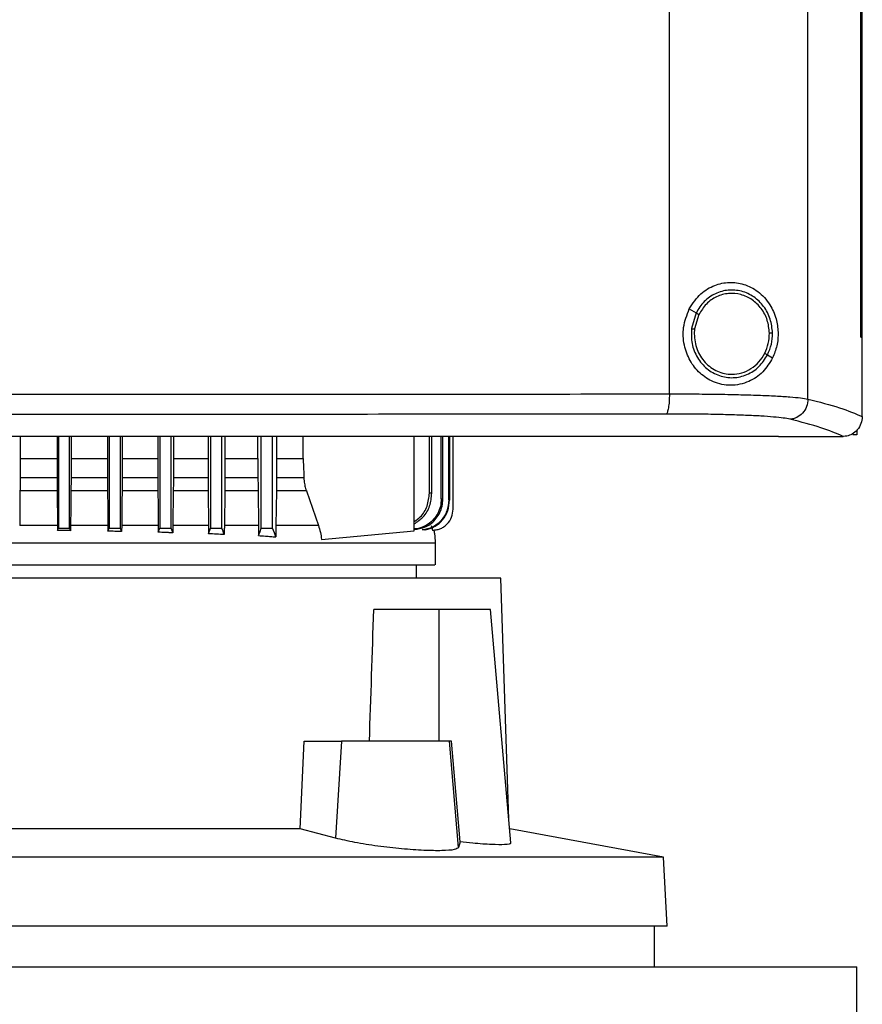
# Model space of a CAD drawing. Units: inches. Extents: x 0.4 to 10.6, y 0.4 to 8.1.
# Drawn here: x 8.2 to 8.3, y 3.8 to 4 of the extents above; entities that cross this region are included whole.
import ezdxf

# ---------------------------------------------------------------- set-up
doc = ezdxf.new("R2010")
doc.units = ezdxf.units.IN
doc.header["$MEASUREMENT"] = 0

msp = doc.modelspace()

# ---------------------------------------------------------------- linework, layer by layer
at = {"color": 7, "linetype": 'Continuous', "lineweight": 25}
for p, q in [((8.29914, 3.91239), (8.29914, 4.28818)), ((8.32816, 3.91131), (8.32816, 4.28926)), ((8.33922, 3.92427), (8.33922, 4.2763)), ((8.33924, 3.92427), (8.33924, 4.2763)), ((8.33956, 3.92427), (8.33956, 4.2763)), ((8.3033, 3.93021), (8.30473, 3.92937)), ((8.30473, 3.92937), (8.30375, 3.92608)), ((8.3053, 3.92903), (8.3044, 3.92599)), ((8.3044, 3.92599), (8.30434, 3.92497)), ((8.33922, 3.92427), (8.33924, 3.92427)), ((8.33924, 3.92427), (8.33956, 3.92427)), ((8.33954, 3.90776), (8.33954, 3.92427)), ((8.3197, 3.92057), (8.32077, 3.91995)), ((8.33954, 3.90764), (8.33954, 3.90776)), ((8.3384, 3.90478), (8.3384, 3.90385)), ((8.16311, 3.90348), (8.16311, 3.89887)), ((8.17086, 3.90348), (8.17086, 3.89887)), ((8.17113, 3.90348), (8.17113, 3.88428)), ((8.17349, 3.88428), (8.17349, 3.90348)), ((8.17378, 3.90348), (8.17378, 3.89887)), ((8.18143, 3.90348), (8.18143, 3.89887)), ((8.18176, 3.90348), (8.18176, 3.88428)), ((8.18412, 3.88428), (8.18412, 3.90348)), ((8.18449, 3.90348), (8.18449, 3.89887)), ((8.19197, 3.90348), (8.19197, 3.89887)), ((8.19239, 3.90348), (8.19239, 3.88428)), ((8.19475, 3.88428), (8.19475, 3.90348)), ((8.19523, 3.90348), (8.19523, 3.89887)), ((8.20248, 3.90348), (8.20248, 3.89887)), ((8.20302, 3.90348), (8.20302, 3.88428)), ((8.20538, 3.88428), (8.20538, 3.90348)), ((8.20601, 3.90348), (8.20601, 3.89887)), ((8.21295, 3.89887), (8.21295, 3.90348)), ((8.21365, 3.88428), (8.21365, 3.90348)), ((8.21601, 3.88428), (8.21601, 3.90348)), ((8.21684, 3.90348), (8.21684, 3.89887)), ((8.22243, 3.89887), (8.22243, 3.90348)), ((8.24569, 3.88373), (8.24569, 3.90348)), ((8.24887, 3.89162), (8.24887, 3.90348)), ((8.24937, 3.89157), (8.24937, 3.90348)), ((8.25135, 3.8904), (8.25135, 3.90348)), ((8.25167, 3.89036), (8.25167, 3.90348)), ((8.2529, 3.89018), (8.2529, 3.90348)), ((8.25309, 3.90348), (8.25309, 3.89016)), ((8.25381, 3.88828), (8.25381, 3.90348)), ((8.32203, 3.90353), (8.32203, 3.90357)), ((8.32203, 3.90353), (8.32203, 3.90348)), ((8.33562, 3.9035), (8.33555, 3.9035)), ((8.3384, 3.90385), (8.33758, 3.90385)), ((8.16311, 3.89887), (8.16311, 3.89486)), ((8.16311, 3.89887), (8.17086, 3.89887)), ((8.17086, 3.89887), (8.17087, 3.89486)), ((8.17378, 3.89887), (8.17378, 3.89486)), ((8.17378, 3.89887), (8.18143, 3.89887)), ((8.18143, 3.89887), (8.18143, 3.89486)), ((8.18449, 3.89887), (8.18449, 3.89486)), ((8.18449, 3.89887), (8.19197, 3.89887)), ((8.19197, 3.89887), (8.19197, 3.89486)), ((8.19523, 3.89887), (8.19522, 3.89486)), ((8.19523, 3.89887), (8.20248, 3.89887)), ((8.20248, 3.89887), (8.20248, 3.89486)), ((8.20601, 3.89887), (8.206, 3.89486)), ((8.20601, 3.89887), (8.21295, 3.89887)), ((8.21295, 3.89887), (8.21295, 3.89486)), ((8.21684, 3.89887), (8.21683, 3.89486)), ((8.21684, 3.89887), (8.22243, 3.89887)), ((8.16311, 3.89486), (8.17087, 3.89486)), ((8.17378, 3.89486), (8.18143, 3.89486)), ((8.18449, 3.89486), (8.19197, 3.89486)), ((8.19522, 3.89486), (8.20248, 3.89486)), ((8.206, 3.89486), (8.21295, 3.89486)), ((8.21683, 3.89486), (8.22257, 3.89486)), ((8.16309, 3.89207), (8.16303, 3.88481)), ((8.17088, 3.89207), (8.16309, 3.89207)), ((8.17088, 3.89207), (8.17094, 3.88481)), ((8.18145, 3.89207), (8.17377, 3.89207)), ((8.19199, 3.89207), (8.18447, 3.89207)), ((8.19521, 3.89207), (8.19514, 3.88481)), ((8.2025, 3.89207), (8.19521, 3.89207)), ((8.2025, 3.89207), (8.20257, 3.88481)), ((8.20599, 3.89207), (8.20591, 3.88481)), ((8.21297, 3.89207), (8.20599, 3.89207)), ((8.21297, 3.89207), (8.21305, 3.88481)), ((8.21681, 3.89207), (8.21672, 3.88481)), ((8.22309, 3.89207), (8.21681, 3.89207)), ((8.22309, 3.89207), (8.2256, 3.88481)), ((8.17094, 3.88481), (8.17095, 3.8838)), ((8.17369, 3.88374), (8.17349, 3.88428)), ((8.1737, 3.88481), (8.17369, 3.88374)), ((8.18151, 3.88481), (8.18152, 3.88365)), ((8.18152, 3.88365), (8.18176, 3.88428)), ((8.1844, 3.88481), (8.18439, 3.88356)), ((8.19206, 3.88481), (8.19207, 3.88342)), ((8.19207, 3.88342), (8.19239, 3.88428)), ((8.19514, 3.88481), (8.19512, 3.88329)), ((8.20257, 3.88481), (8.20258, 3.88311)), ((8.22627, 3.88191), (8.24569, 3.88373)), ((8.24737, 3.88391), (8.24735, 3.88391)), ((8.24793, 3.88391), (8.24795, 3.88391)), ((8.24926, 3.88481), (8.24948, 3.88387)), ((8.24948, 3.88387), (8.24967, 3.88387)), ((8.24967, 3.88387), (8.24969, 3.88387)), ((8.25015, 3.87658), (8.25015, 3.88123)), ((8.24613, 3.87378), (8.24613, 3.87658)), ((8.2638, 3.87378), (8.04491, 3.87378)), ((8.2655, 3.82324), (8.2638, 3.87378)), ((8.25081, 3.86722), (8.2372, 3.86722)), ((8.25081, 3.86722), (8.25081, 3.83966)), ((8.26166, 3.86722), (8.25081, 3.86722)), ((8.26593, 3.81839), (8.26166, 3.86722)), ((8.22178, 3.82128), (8.22262, 3.83966)), ((8.22262, 3.83966), (8.23043, 3.83966)), ((8.23043, 3.83966), (8.22917, 3.81934)), ((8.25304, 3.83966), (8.23043, 3.83966)), ((8.25499, 3.81739), (8.25304, 3.83966)), ((8.25349, 3.83966), (8.25304, 3.83966)), ((8.25528, 3.81856), (8.25349, 3.83966)), ((8.22178, 3.82128), (8.08693, 3.82128)), ((8.22917, 3.81934), (8.22178, 3.82128)), ((8.29788, 3.81535), (8.26568, 3.82126)), ((8.25528, 3.81856), (8.25499, 3.81739)), ((8.29788, 3.81535), (8.01083, 3.81535)), ((8.29864, 3.80094), (8.29788, 3.81535)), ((8.29864, 3.80094), (8.01007, 3.80094)), ((8.29602, 3.79241), (8.29602, 3.80094)), ((7.98673, 3.79241), (8.33844, 3.79241)), ((8.33844, 3.77667), (8.33844, 3.79241))]:
    msp.add_line(p, q, dxfattribs=at)
at = {"color": 7, "linetype": 'Continuous', "lineweight": 25, "flags": 128}
for points in [[(8.22243, 3.89887), (8.2225, 3.89687), (8.22253, 3.89586), (8.22257, 3.89486)], [(8.17377, 3.89207), (8.17373, 3.88844), (8.1737, 3.88481)], [(8.18145, 3.89207), (8.18148, 3.88844), (8.1815, 3.88663), (8.18151, 3.88481)], [(8.17095, 3.8838), (8.171, 3.88393), (8.17105, 3.88407), (8.17113, 3.88428)], [(8.18439, 3.88356), (8.18429, 3.88384), (8.1842, 3.88406), (8.18412, 3.88428)], [(8.19512, 3.88329), (8.19501, 3.8836), (8.19488, 3.88394), (8.19475, 3.88428)], [(8.20258, 3.88311), (8.20272, 3.88347), (8.20285, 3.88383), (8.20302, 3.88428)], [(8.20589, 3.88292), (8.20576, 3.88327), (8.20563, 3.88363), (8.20538, 3.88428)], [(8.21307, 3.88272), (8.21338, 3.88355), (8.21365, 3.88428)], [(8.2167, 3.88244), (8.21639, 3.88326), (8.2162, 3.88377), (8.21601, 3.88428)]]:
    msp.add_lwpolyline(points, dxfattribs=at)
at = {"color": 7, "linetype": 'Continuous', "lineweight": 25}
msp.add_ellipse((8.15436, 4.266), major_axis=(0, 1.10035), ratio=0.080777, start_param=4.314517, end_param=4.341535, dxfattribs=at)
for points, knots in [([(8.3033, 3.93021), (8.30405, 3.93134), (8.30543, 3.93345), (8.30855, 3.93527), (8.31171, 3.93592), (8.31488, 3.93547), (8.31787, 3.93392), (8.32019, 3.9314), (8.32155, 3.92835), (8.32202, 3.92533), (8.32177, 3.92243), (8.3211, 3.92077), (8.32077, 3.91995)], [0, 0, 0, 0, 0.117298, 0.219031, 0.316451, 0.417098, 0.528059, 0.65281, 0.752764, 0.835398, 0.918203, 1, 1, 1, 1]), ([(8.32075, 3.92513), (8.32064, 3.92613), (8.32044, 3.92811), (8.31902, 3.93077), (8.31693, 3.93282), (8.31431, 3.93404), (8.31146, 3.93428), (8.3087, 3.93351), (8.30628, 3.93185), (8.30525, 3.9302), (8.30473, 3.92937)], [0, 0, 0, 0, 0.130035, 0.258236, 0.383578, 0.506192, 0.627391, 0.749121, 0.873085, 1, 1, 1, 1]), ([(8.32009, 3.92511), (8.32, 3.92604), (8.31981, 3.92787), (8.31849, 3.93032), (8.31657, 3.93222), (8.31415, 3.93334), (8.31151, 3.93357), (8.30897, 3.93285), (8.30674, 3.93132), (8.30579, 3.9298), (8.3053, 3.92903)], [0, 0, 0, 0, 0.130029, 0.258227, 0.383572, 0.506192, 0.627395, 0.74913, 0.873092, 1, 1, 1, 1]), ([(8.32077, 3.91995), (8.32013, 3.9189), (8.31884, 3.91679), (8.3163, 3.91512), (8.31394, 3.91434), (8.31145, 3.91407), (8.30845, 3.91466), (8.30547, 3.91659), (8.30333, 3.91931), (8.3021, 3.92265), (8.30187, 3.9265), (8.30281, 3.92893), (8.3033, 3.93021)], [0, 0, 0, 0, 0.116151, 0.23511, 0.299227, 0.363286, 0.477808, 0.578213, 0.675171, 0.775788, 0.882639, 1, 1, 1, 1]), ([(8.30473, 3.92937), (8.30474, 3.92937), (8.30475, 3.92936), (8.30483, 3.92931), (8.30495, 3.92924), (8.30511, 3.92914), (8.30524, 3.92907), (8.3053, 3.92903)], [0, 0, 0, 0, 0.161654, 0.332937, 0.518245, 0.753486, 1, 1, 1, 1]), ([(8.30375, 3.92608), (8.30373, 3.92502), (8.30369, 3.92291), (8.30488, 3.91995), (8.30688, 3.91758), (8.30953, 3.91606), (8.31252, 3.91561), (8.31546, 3.91629), (8.31806, 3.91797), (8.31915, 3.9197), (8.3197, 3.92057)], [0, 0, 0, 0, 0.130021, 0.25874, 0.384677, 0.507592, 0.628653, 0.749943, 0.873429, 1, 1, 1, 1]), ([(8.30375, 3.92608), (8.30375, 3.92608), (8.30376, 3.92608), (8.3038, 3.92607), (8.30386, 3.92606), (8.30397, 3.92605), (8.30415, 3.92602), (8.30431, 3.926), (8.3044, 3.92599)], [0, 0, 0, 0, 0.108881, 0.220781, 0.33764, 0.46048, 0.722602, 1, 1, 1, 1]), ([(8.30434, 3.92497), (8.30446, 3.92386), (8.30468, 3.92167), (8.3062, 3.91931), (8.3078, 3.91789), (8.30918, 3.9171), (8.31067, 3.91659), (8.3117, 3.91653), (8.31222, 3.9165)], [0, 0, 0, 0, 0.257704, 0.510578, 0.635003, 0.757759, 0.879227, 1, 1, 1, 1]), ([(8.31913, 3.92091), (8.31942, 3.92158), (8.31999, 3.92292), (8.32006, 3.92438), (8.32009, 3.92511)], [0, 0, 0, 0, 0.49795, 1, 1, 1, 1]), ([(8.3197, 3.92057), (8.32001, 3.9213), (8.32064, 3.92275), (8.32071, 3.92433), (8.32075, 3.92513)], [0, 0, 0, 0, 0.4979671, 1, 1, 1, 1]), ([(8.32075, 3.92513), (8.32074, 3.92513), (8.32072, 3.92513), (8.32063, 3.92512), (8.32049, 3.92512), (8.32031, 3.92512), (8.32017, 3.92512), (8.32009, 3.92511)], [0, 0, 0, 0, 0.16326, 0.335467, 0.520824, 0.755091, 1, 1, 1, 1]), ([(8.31222, 3.9165), (8.31292, 3.91656), (8.31434, 3.91668), (8.31629, 3.91762), (8.31799, 3.91902), (8.31875, 3.92028), (8.31913, 3.92091)], [0, 0, 0, 0, 0.2447566, 0.4919057, 0.7434211, 1, 1, 1, 1]), ([(8.31913, 3.92091), (8.3192, 3.92087), (8.31934, 3.92078), (8.3195, 3.92069), (8.3196, 3.92063), (8.31966, 3.9206), (8.31969, 3.92058), (8.3197, 3.92057), (8.3197, 3.92057)], [0, 0, 0, 0, 0.2791107, 0.5420235, 0.664777, 0.7811075, 0.8921741, 1, 1, 1, 1]), ([(8.14924, 3.9123), (8.16181, 3.9123), (8.18694, 3.91231), (8.22454, 3.91232), (8.26197, 3.91235), (8.28676, 3.91238), (8.29914, 3.91239)], [0, 0, 0, 0, 0.250717, 0.501146, 0.751002, 1, 1, 1, 1]), ([(8.29914, 3.91239), (8.29913, 3.91186), (8.29911, 3.91084), (8.29898, 3.90968), (8.29884, 3.90895), (8.29872, 3.90855), (8.29859, 3.90826), (8.2985, 3.9082), (8.29845, 3.90817)], [0, 0, 0, 0, 0.28298, 0.548028, 0.670613, 0.785883, 0.894942, 1, 1, 1, 1]), ([(8.29914, 3.91239), (8.30083, 3.91239), (8.30419, 3.91239), (8.30905, 3.91234), (8.31362, 3.91225), (8.31777, 3.91213), (8.32141, 3.91197), (8.3244, 3.91178), (8.32675, 3.91156), (8.3277, 3.91139), (8.32816, 3.91131)], [0, 0, 0, 0, 0.134519, 0.268264, 0.400097, 0.528898, 0.653721, 0.773877, 0.889168, 1, 1, 1, 1]), ([(8.32816, 3.91131), (8.3281, 3.91077), (8.32798, 3.9097), (8.32712, 3.90831), (8.32607, 3.90751), (8.32512, 3.90716), (8.32462, 3.90712), (8.32438, 3.90709)], [0, 0, 0, 0, 0.258743, 0.512507, 0.758616, 0.879783, 1, 1, 1, 1]), ([(8.32816, 3.91131), (8.33051, 3.91071), (8.3352, 3.90951), (8.3381, 3.90826), (8.33954, 3.90764)], [0, 0, 0, 0, 0.502766, 1, 1, 1, 1]), ([(8.29845, 3.90817), (8.28614, 3.90816), (8.26146, 3.90813), (8.2242, 3.9081), (8.18676, 3.90809), (8.16175, 3.90809), (8.14924, 3.90808)], [0, 0, 0, 0, 0.2489993, 0.4988555, 0.7492842, 1, 1, 1, 1]), ([(8.32438, 3.90709), (8.32396, 3.90718), (8.32312, 3.90734), (8.32102, 3.90756), (8.31835, 3.90775), (8.3151, 3.90791), (8.31139, 3.90803), (8.30731, 3.90812), (8.30297, 3.90817), (8.29996, 3.90817), (8.29845, 3.90817)], [0, 0, 0, 0, 0.110845, 0.226143, 0.346301, 0.471122, 0.59992, 0.731746, 0.865486, 1, 1, 1, 1]), ([(8.33555, 3.9035), (8.33412, 3.90411), (8.33125, 3.90533), (8.32667, 3.9065), (8.32438, 3.90709)], [0, 0, 0, 0, 0.497281, 1, 1, 1, 1]), ([(8.33954, 3.90764), (8.33948, 3.90714), (8.33937, 3.90613), (8.33859, 3.90483), (8.33752, 3.90395), (8.33647, 3.90355), (8.33585, 3.90351), (8.33562, 3.9035)], [0, 0, 0, 0, 0.238786, 0.477904, 0.695788, 0.88479, 1, 1, 1, 1]), ([(8.32203, 3.90348), (8.30932, 3.90348), (8.28384, 3.90348), (8.24525, 3.90348), (8.2064, 3.90348), (8.16738, 3.90348), (8.12854, 3.90348), (8.08999, 3.90348), (8.05185, 3.90348), (8.01395, 3.90348), (7.98893, 3.90348), (7.97644, 3.90348)], [0, 0, 0, 0, 0.111407, 0.22326, 0.335435, 0.447801, 0.560228, 0.67058, 0.78074, 0.890587, 1, 1, 1, 1]), ([(8.14924, 3.90357), (8.14935, 3.90357), (8.14993, 3.90357), (8.15096, 3.90357), (8.15234, 3.90357), (8.15372, 3.90357), (8.1551, 3.90357), (8.15648, 3.90357), (8.15786, 3.90357), (8.15924, 3.90357), (8.16062, 3.90357), (8.162, 3.90357), (8.16338, 3.90357), (8.16476, 3.90357), (8.16614, 3.90357), (8.16752, 3.90357), (8.1689, 3.90357), (8.17028, 3.90357), (8.17166, 3.90357), (8.17304, 3.90357), (8.17442, 3.90357), (8.1758, 3.90357), (8.17718, 3.90357), (8.17856, 3.90357), (8.17994, 3.90357), (8.18132, 3.90357), (8.18269, 3.90357), (8.18407, 3.90357), (8.18545, 3.90357), (8.18683, 3.90357), (8.18821, 3.90357), (8.18959, 3.90357), (8.19097, 3.90357), (8.19235, 3.90357), (8.19372, 3.90357), (8.1951, 3.90357), (8.19648, 3.90357), (8.19786, 3.90357), (8.19924, 3.90357), (8.20061, 3.90357), (8.20199, 3.90357), (8.20337, 3.90357), (8.20475, 3.90357), (8.20612, 3.90357), (8.2075, 3.90357), (8.20888, 3.90357), (8.21026, 3.90357), (8.21163, 3.90357), (8.21301, 3.90357), (8.21439, 3.90357), (8.21576, 3.90357), (8.21714, 3.90357), (8.21852, 3.90357), (8.21989, 3.90357), (8.22127, 3.90357), (8.22264, 3.90357), (8.22402, 3.90357), (8.22539, 3.90357), (8.22654, 3.90357), (8.22769, 3.90357), (8.22883, 3.90357), (8.23021, 3.90357), (8.23158, 3.90357), (8.23296, 3.90357), (8.23433, 3.90357), (8.2357, 3.90357), (8.23708, 3.90357), (8.23845, 3.90357), (8.23983, 3.90357), (8.2412, 3.90357), (8.24257, 3.90357), (8.24395, 3.90357), (8.24532, 3.90357), (8.24669, 3.90357), (8.24806, 3.90357), (8.24944, 3.90357), (8.25081, 3.90357), (8.25218, 3.90357), (8.25355, 3.90357), (8.25492, 3.90357), (8.25629, 3.90357), (8.25766, 3.90357), (8.25903, 3.90357), (8.2604, 3.90357), (8.26177, 3.90357), (8.26314, 3.90357), (8.26451, 3.90357), (8.26588, 3.90357), (8.26725, 3.90357), (8.26839, 3.90357), (8.26953, 3.90357), (8.27067, 3.90357), (8.27204, 3.90357), (8.27341, 3.90357), (8.27478, 3.90357), (8.27614, 3.90357), (8.27751, 3.90357), (8.27888, 3.90357), (8.28024, 3.90357), (8.28161, 3.90357), (8.28298, 3.90357), (8.28434, 3.90357), (8.28571, 3.90357), (8.28707, 3.90357), (8.28844, 3.90357), (8.2898, 3.90357), (8.29117, 3.90357), (8.29253, 3.90357), (8.29389, 3.90357), (8.29526, 3.90357), (8.29662, 3.90357), (8.29798, 3.90357), (8.29934, 3.90357), (8.30071, 3.90357), (8.30207, 3.90357), (8.3032, 3.90357), (8.30434, 3.90357), (8.30547, 3.90357), (8.30683, 3.90357), (8.30819, 3.90357), (8.30955, 3.90357), (8.31091, 3.90357), (8.31227, 3.90357), (8.31363, 3.90357), (8.31498, 3.90357), (8.31634, 3.90357), (8.3177, 3.90357), (8.3191, 3.90357), (8.32055, 3.90357), (8.32154, 3.90357), (8.32203, 3.90357)], [0, 0, 0, 0, 0.001985, 0.009925, 0.017865, 0.025805, 0.033745, 0.041685, 0.049625, 0.057565, 0.065505, 0.073445, 0.081385, 0.089325, 0.097265, 0.105205, 0.113144, 0.121084, 0.129024, 0.136964, 0.144904, 0.152844, 0.160784, 0.168724, 0.176664, 0.184604, 0.192544, 0.200484, 0.208424, 0.216364, 0.224304, 0.232244, 0.240184, 0.248124, 0.256064, 0.264004, 0.271944, 0.279884, 0.287824, 0.295764, 0.303704, 0.311644, 0.319583, 0.327523, 0.335463, 0.343403, 0.351343, 0.359283, 0.367223, 0.375163, 0.383103, 0.391043, 0.398983, 0.406923, 0.414863, 0.422803, 0.430743, 0.438683, 0.446623, 0.450593, 0.458533, 0.466473, 0.474413, 0.482353, 0.490293, 0.498233, 0.506173, 0.514113, 0.522053, 0.529993, 0.537932, 0.545872, 0.553812, 0.561752, 0.569692, 0.577632, 0.585572, 0.593512, 0.601452, 0.609392, 0.617332, 0.625272, 0.633212, 0.641152, 0.649092, 0.657032, 0.664972, 0.672912, 0.680852, 0.688792, 0.692762, 0.700702, 0.708642, 0.716582, 0.724522, 0.732462, 0.740402, 0.748341, 0.756281, 0.764221, 0.772161, 0.780101, 0.788041, 0.795981, 0.803921, 0.811861, 0.819801, 0.827741, 0.835681, 0.843621, 0.851561, 0.859501, 0.867441, 0.875381, 0.883321, 0.891261, 0.895231, 0.903171, 0.911111, 0.919051, 0.926991, 0.934931, 0.942871, 0.950811, 0.958751, 0.96669, 0.97463, 0.98257, 0.991285, 1, 1, 1, 1]), ([(8.14924, 3.90353), (8.14935, 3.90353), (8.14993, 3.90353), (8.15096, 3.90353), (8.15234, 3.90353), (8.15372, 3.90353), (8.1551, 3.90353), (8.15648, 3.90353), (8.15786, 3.90353), (8.15924, 3.90353), (8.16062, 3.90353), (8.162, 3.90353), (8.16338, 3.90353), (8.16476, 3.90353), (8.16614, 3.90353), (8.16752, 3.90353), (8.1689, 3.90353), (8.17028, 3.90353), (8.17166, 3.90353), (8.17304, 3.90353), (8.17442, 3.90353), (8.1758, 3.90353), (8.17718, 3.90353), (8.17856, 3.90353), (8.17994, 3.90353), (8.18132, 3.90353), (8.18269, 3.90353), (8.18407, 3.90353), (8.18545, 3.90353), (8.18683, 3.90353), (8.18821, 3.90353), (8.18959, 3.90353), (8.19097, 3.90353), (8.19235, 3.90353), (8.19372, 3.90353), (8.1951, 3.90353), (8.19648, 3.90353), (8.19786, 3.90353), (8.19924, 3.90353), (8.20061, 3.90353), (8.20199, 3.90353), (8.20337, 3.90353), (8.20475, 3.90353), (8.20612, 3.90353), (8.2075, 3.90353), (8.20888, 3.90353), (8.21026, 3.90353), (8.21163, 3.90353), (8.21301, 3.90353), (8.21439, 3.90353), (8.21576, 3.90353), (8.21714, 3.90353), (8.21852, 3.90353), (8.21989, 3.90353), (8.22127, 3.90353), (8.22264, 3.90353), (8.22402, 3.90353), (8.22539, 3.90353), (8.22654, 3.90353), (8.22769, 3.90353), (8.22883, 3.90353), (8.23021, 3.90353), (8.23158, 3.90353), (8.23296, 3.90353), (8.23433, 3.90353), (8.2357, 3.90353), (8.23708, 3.90353), (8.23845, 3.90353), (8.23983, 3.90353), (8.2412, 3.90353), (8.24257, 3.90353), (8.24395, 3.90353), (8.24532, 3.90353), (8.24669, 3.90353), (8.24806, 3.90353), (8.24944, 3.90353), (8.25081, 3.90353), (8.25218, 3.90353), (8.25355, 3.90353), (8.25492, 3.90353), (8.25629, 3.90353), (8.25766, 3.90353), (8.25903, 3.90353), (8.2604, 3.90353), (8.26177, 3.90353), (8.26314, 3.90353), (8.26451, 3.90353), (8.26588, 3.90353), (8.26725, 3.90353), (8.26839, 3.90353), (8.26953, 3.90353), (8.27067, 3.90353), (8.27204, 3.90353), (8.27341, 3.90353), (8.27478, 3.90353), (8.27614, 3.90353), (8.27751, 3.90353), (8.27888, 3.90353), (8.28024, 3.90353), (8.28161, 3.90353), (8.28298, 3.90353), (8.28434, 3.90353), (8.28571, 3.90353), (8.28707, 3.90353), (8.28844, 3.90353), (8.2898, 3.90353), (8.29117, 3.90353), (8.29253, 3.90353), (8.29389, 3.90353), (8.29526, 3.90353), (8.29662, 3.90353), (8.29798, 3.90353), (8.29934, 3.90353), (8.30071, 3.90353), (8.30207, 3.90353), (8.3032, 3.90353), (8.30434, 3.90353), (8.30547, 3.90353), (8.30683, 3.90353), (8.30819, 3.90353), (8.30955, 3.90353), (8.31091, 3.90353), (8.31227, 3.90353), (8.31363, 3.90353), (8.31498, 3.90353), (8.31634, 3.90353), (8.3177, 3.90353), (8.3196, 3.90353), (8.32104, 3.90353), (8.32203, 3.90353)], [0, 0, 0, 0, 0.001985, 0.009925, 0.017865, 0.025805, 0.033745, 0.041685, 0.049625, 0.057565, 0.065505, 0.073445, 0.081385, 0.089325, 0.097265, 0.105205, 0.113144, 0.121084, 0.129024, 0.136964, 0.144904, 0.152844, 0.160784, 0.168724, 0.176664, 0.184604, 0.192544, 0.200484, 0.208424, 0.216364, 0.224304, 0.232244, 0.240184, 0.248124, 0.256064, 0.264004, 0.271944, 0.279884, 0.287824, 0.295764, 0.303704, 0.311644, 0.319583, 0.327523, 0.335463, 0.343403, 0.351343, 0.359283, 0.367223, 0.375163, 0.383103, 0.391043, 0.398983, 0.406923, 0.414863, 0.422803, 0.430743, 0.438683, 0.446623, 0.450593, 0.458533, 0.466473, 0.474413, 0.482353, 0.490293, 0.498233, 0.506173, 0.514113, 0.522053, 0.529993, 0.537932, 0.545872, 0.553812, 0.561752, 0.569692, 0.577632, 0.585572, 0.593512, 0.601452, 0.609392, 0.617332, 0.625272, 0.633212, 0.641152, 0.649092, 0.657032, 0.664972, 0.672912, 0.680852, 0.688792, 0.692762, 0.700702, 0.708642, 0.716582, 0.724522, 0.732462, 0.740402, 0.748341, 0.756281, 0.764221, 0.772161, 0.780101, 0.788041, 0.795981, 0.803921, 0.811861, 0.819801, 0.827741, 0.835681, 0.843621, 0.851561, 0.859501, 0.867441, 0.875381, 0.883321, 0.891261, 0.895231, 0.903171, 0.911111, 0.919051, 0.926991, 0.934931, 0.942871, 0.950811, 0.958751, 0.96669, 0.97463, 0.98257, 1, 1, 1, 1]), ([(8.32203, 3.9035), (8.32456, 3.9035), (8.32907, 3.9035), (8.33357, 3.9035), (8.33555, 3.9035)], [0, 0, 0, 0, 0.560234, 1, 1, 1, 1]), ([(8.16311, 3.89486), (8.16311, 3.89462), (8.1631, 3.89415), (8.1631, 3.89322), (8.1631, 3.89253), (8.16309, 3.89207)], [0, 0, 0, 0, 0.25083, 0.501636, 1, 1, 1, 1]), ([(8.17087, 3.89486), (8.17087, 3.89462), (8.17087, 3.89415), (8.17087, 3.89322), (8.17088, 3.89253), (8.17088, 3.89207)], [0, 0, 0, 0, 0.250821, 0.501621, 1, 1, 1, 1]), ([(8.17378, 3.89486), (8.17378, 3.89462), (8.17378, 3.89415), (8.17378, 3.89322), (8.17377, 3.89253), (8.17377, 3.89207)], [0, 0, 0, 0, 0.25068, 0.501365, 1, 1, 1, 1]), ([(8.18143, 3.89486), (8.18143, 3.89462), (8.18144, 3.89415), (8.18144, 3.89322), (8.18144, 3.89253), (8.18145, 3.89207)], [0, 0, 0, 0, 0.250662, 0.501337, 1, 1, 1, 1]), ([(8.18449, 3.89486), (8.18449, 3.89462), (8.18449, 3.89415), (8.18448, 3.89322), (8.18448, 3.89253), (8.18447, 3.89207)], [0, 0, 0, 0, 0.25047, 0.500905, 1, 1, 1, 1]), ([(8.19197, 3.89486), (8.19197, 3.89462), (8.19198, 3.89415), (8.19198, 3.89322), (8.19198, 3.89253), (8.19199, 3.89207)], [0, 0, 0, 0, 0.25041, 0.500827, 1, 1, 1, 1]), ([(8.19522, 3.89486), (8.19522, 3.89462), (8.19522, 3.89415), (8.19522, 3.89321), (8.19521, 3.89253), (8.19521, 3.89207)], [0, 0, 0, 0, 0.2500757, 0.500163, 1, 1, 1, 1]), ([(8.20248, 3.89486), (8.20248, 3.89462), (8.20248, 3.89415), (8.20249, 3.89321), (8.20249, 3.89253), (8.2025, 3.89207)], [0, 0, 0, 0, 0.250016, 0.500017, 1, 1, 1, 1]), ([(8.206, 3.89486), (8.206, 3.89462), (8.206, 3.89415), (8.206, 3.89321), (8.20599, 3.89253), (8.20599, 3.89207)], [0, 0, 0, 0, 0.24946, 0.498917, 1, 1, 1, 1]), ([(8.21295, 3.89486), (8.21295, 3.89462), (8.21295, 3.89415), (8.21296, 3.89321), (8.21296, 3.89253), (8.21297, 3.89207)], [0, 0, 0, 0, 0.249344, 0.498657, 1, 1, 1, 1]), ([(8.21683, 3.89486), (8.21683, 3.89462), (8.21683, 3.89403), (8.21682, 3.89309), (8.21682, 3.89241), (8.21681, 3.89207)], [0, 0, 0, 0, 0.248311, 0.621672, 1, 1, 1, 1]), ([(8.22257, 3.89486), (8.22258, 3.89462), (8.22261, 3.89403), (8.22277, 3.89309), (8.22298, 3.89241), (8.22309, 3.89207)], [0, 0, 0, 0, 0.248486, 0.621814, 1, 1, 1, 1]), ([(8.18447, 3.89207), (8.18446, 3.89086), (8.18444, 3.88844), (8.18441, 3.88602), (8.1844, 3.88481)], [0, 0, 0, 0, 0.499994, 1, 1, 1, 1]), ([(8.19199, 3.89207), (8.192, 3.89086), (8.19202, 3.88905), (8.19204, 3.88663), (8.19205, 3.88542), (8.19206, 3.88481)], [0, 0, 0, 0, 0.499997, 0.75, 1, 1, 1, 1]), ([(8.24569, 3.88569), (8.24613, 3.88597), (8.24732, 3.88676), (8.24856, 3.88889), (8.24877, 3.8907), (8.24887, 3.89162)], [0, 0, 0, 0, 0.220754, 0.605998, 1, 1, 1, 1]), ([(8.24937, 3.89157), (8.24929, 3.89158), (8.24913, 3.8916), (8.24896, 3.89162), (8.24887, 3.89162)], [0, 0, 0, 0, 0.501102, 1, 1, 1, 1]), ([(8.24569, 3.88519), (8.24633, 3.88562), (8.24774, 3.88655), (8.24909, 3.88887), (8.24928, 3.89067), (8.24937, 3.89157)], [0, 0, 0, 0, 0.29852, 0.650931, 1, 1, 1, 1]), ([(8.25135, 3.8904), (8.25131, 3.88987), (8.25124, 3.88882), (8.25066, 3.88736), (8.24979, 3.88607), (8.24866, 3.88508), (8.24731, 3.88442), (8.24629, 3.88411), (8.24573, 3.88414), (8.24569, 3.88414)], [0, 0, 0, 0, 0.169336, 0.339412, 0.500832, 0.668968, 0.817093, 0.988243, 1, 1, 1, 1]), ([(8.24569, 3.88407), (8.24571, 3.88407), (8.24608, 3.88401), (8.24694, 3.88418), (8.24816, 3.88454), (8.24936, 3.8853), (8.25034, 3.88629), (8.2511, 3.88752), (8.25158, 3.8889), (8.25164, 3.88987), (8.25167, 3.89036)], [0, 0, 0, 0, 0.004992, 0.116221, 0.265776, 0.402815, 0.552164, 0.697873, 0.848665, 1, 1, 1, 1]), ([(8.2529, 3.89018), (8.25283, 3.88941), (8.25267, 3.88784), (8.25142, 3.88581), (8.24959, 3.88433), (8.24811, 3.88405), (8.24737, 3.88391)], [0, 0, 0, 0, 0.253369, 0.511063, 0.75811, 1, 1, 1, 1]), ([(8.24795, 3.88391), (8.24869, 3.88411), (8.25009, 3.88448), (8.25175, 3.88598), (8.25287, 3.88791), (8.25302, 3.88941), (8.25309, 3.89016)], [0, 0, 0, 0, 0.256381, 0.490088, 0.744425, 1, 1, 1, 1]), ([(8.25167, 3.89036), (8.25162, 3.89036), (8.25151, 3.89038), (8.2514, 3.89039), (8.25135, 3.8904)], [0, 0, 0, 0, 0.5005806, 1, 1, 1, 1]), ([(8.25309, 3.89016), (8.25306, 3.89016), (8.253, 3.89017), (8.25294, 3.89018), (8.2529, 3.89018)], [0, 0, 0, 0, 0.5002633, 1, 1, 1, 1]), ([(8.24967, 3.88387), (8.24994, 3.88389), (8.25049, 3.88392), (8.25127, 3.88419), (8.25199, 3.88459), (8.25283, 3.88533), (8.25363, 3.88656), (8.25375, 3.88771), (8.25381, 3.88828)], [0, 0, 0, 0, 0.121325, 0.243226, 0.366215, 0.490795, 0.743234, 1, 1, 1, 1]), ([(8.17094, 3.88481), (8.16963, 3.88481), (8.16701, 3.88481), (8.16435, 3.88481), (8.16303, 3.88481)], [0, 0, 0, 0, 0.5000002, 1, 1, 1, 1]), ([(8.17369, 3.88374), (8.17346, 3.88375), (8.17299, 3.88376), (8.17207, 3.88378), (8.1714, 3.88379), (8.17095, 3.8838)], [0, 0, 0, 0, 0.257914, 0.515828, 1, 1, 1, 1]), ([(8.17113, 3.88428), (8.17137, 3.88428), (8.17185, 3.88428), (8.17264, 3.88428), (8.17319, 3.88428), (8.17349, 3.88428)], [0, 0, 0, 0, 0.306258, 0.612516, 1, 1, 1, 1]), ([(8.18151, 3.88481), (8.18022, 3.88481), (8.17764, 3.88481), (8.17501, 3.88481), (8.1737, 3.88481)], [0, 0, 0, 0, 0.5, 1, 1, 1, 1]), ([(8.18439, 3.88356), (8.18415, 3.88356), (8.18366, 3.88358), (8.18271, 3.88361), (8.18199, 3.88363), (8.18152, 3.88365)], [0, 0, 0, 0, 0.254969, 0.509941, 1, 1, 1, 1]), ([(8.18176, 3.88428), (8.18202, 3.88428), (8.18254, 3.88428), (8.18333, 3.88428), (8.18386, 3.88428), (8.18412, 3.88428)], [0, 0, 0, 0, 0.326755, 0.663378, 1, 1, 1, 1]), ([(8.19206, 3.88481), (8.1908, 3.88481), (8.18828, 3.88481), (8.1857, 3.88481), (8.1844, 3.88481)], [0, 0, 0, 0, 0.5, 1, 1, 1, 1]), ([(8.19512, 3.88329), (8.19487, 3.8833), (8.19436, 3.88332), (8.19335, 3.88336), (8.19258, 3.8834), (8.19207, 3.88342)], [0, 0, 0, 0, 0.250407, 0.500819, 1, 1, 1, 1]), ([(8.19239, 3.88428), (8.19267, 3.88428), (8.19346, 3.88428), (8.19425, 3.88428), (8.19475, 3.88428)], [0, 0, 0, 0, 0.3579341, 1, 1, 1, 1]), ([(8.20257, 3.88481), (8.20135, 3.88481), (8.19892, 3.88481), (8.1964, 3.88481), (8.19514, 3.88481)], [0, 0, 0, 0, 0.5, 1, 1, 1, 1]), ([(8.20302, 3.88428), (8.20334, 3.88428), (8.20413, 3.88428), (8.20492, 3.88428), (8.20538, 3.88428)], [0, 0, 0, 0, 0.407129, 1, 1, 1, 1]), ([(8.20591, 3.88481), (8.2059, 3.8845), (8.2059, 3.88388), (8.20589, 3.88324), (8.20589, 3.88292)], [0, 0, 0, 0, 0.49878, 1, 1, 1, 1]), ([(8.21305, 3.88481), (8.21189, 3.88481), (8.20957, 3.88481), (8.20713, 3.88481), (8.20591, 3.88481)], [0, 0, 0, 0, 0.5, 1, 1, 1, 1]), ([(8.21305, 3.88481), (8.21305, 3.88447), (8.21306, 3.88378), (8.21306, 3.88307), (8.21307, 3.88272)], [0, 0, 0, 0, 0.498481, 1, 1, 1, 1]), ([(8.21672, 3.88481), (8.21672, 3.88443), (8.21671, 3.88365), (8.2167, 3.88284), (8.2167, 3.88244)], [0, 0, 0, 0, 0.49767, 1, 1, 1, 1]), ([(8.2256, 3.88481), (8.2242, 3.88481), (8.22138, 3.88481), (8.21828, 3.88481), (8.21672, 3.88481)], [0, 0, 0, 0, 0.499999, 1, 1, 1, 1]), ([(8.2256, 3.88481), (8.22576, 3.88434), (8.22606, 3.8834), (8.2262, 3.88241), (8.22627, 3.88191)], [0, 0, 0, 0, 0.496599, 1, 1, 1, 1]), ([(8.24793, 3.88391), (8.24788, 3.88391), (8.24778, 3.88391), (8.24759, 3.88391), (8.24744, 3.88391), (8.24735, 3.88391)], [0, 0, 0, 0, 0.275013, 0.550025, 1, 1, 1, 1]), ([(8.25015, 3.88123), (8.25011, 3.88184), (8.25006, 3.88274), (8.24987, 3.88361), (8.24981, 3.88389)], [0, 0, 0, 0, 0.681126, 1, 1, 1, 1]), ([(8.20589, 3.88292), (8.20535, 3.88295), (8.20425, 3.88302), (8.20314, 3.88308), (8.20258, 3.88311)], [0, 0, 0, 0, 0.4999, 1, 1, 1, 1]), ([(8.21307, 3.88272), (8.21354, 3.88268), (8.2144, 3.88262), (8.21561, 3.88252), (8.21634, 3.88246), (8.2167, 3.88244)], [0, 0, 0, 0, 0.387771, 0.693852, 1, 1, 1, 1]), ([(8.10354, 3.88123), (8.10742, 3.88123), (8.11516, 3.88123), (8.12761, 3.88123), (8.14041, 3.88123), (8.1534, 3.88123), (8.16634, 3.88123), (8.17903, 3.88123), (8.19124, 3.88123), (8.20276, 3.88123), (8.21339, 3.88123), (8.22296, 3.88123), (8.2313, 3.88123), (8.23826, 3.88123), (8.24375, 3.88123), (8.24759, 3.88123), (8.24983, 3.88123), (8.24996, 3.88123), (8.25002, 3.88123)], [0, 0, 0, 0, 0.0632125, 0.126425, 0.1896375, 0.2528498, 0.3160619, 0.3792742, 0.4424865, 0.5056988, 0.5689113, 0.6321238, 0.695336, 0.7585483, 0.8217606, 0.8849729, 0.9481854, 1, 1, 1, 1]), ([(8.10354, 3.87658), (8.10742, 3.87658), (8.11516, 3.87658), (8.12761, 3.87658), (8.14041, 3.87658), (8.1534, 3.87658), (8.16634, 3.87658), (8.17903, 3.87658), (8.19124, 3.87658), (8.20276, 3.87658), (8.21339, 3.87658), (8.22296, 3.87658), (8.2313, 3.87658), (8.23826, 3.87658), (8.24375, 3.87658), (8.24759, 3.87658), (8.24983, 3.87658), (8.24996, 3.87658), (8.25002, 3.87658)], [0, 0, 0, 0, 0.063217, 0.126423, 0.189637, 0.252854, 0.316061, 0.379274, 0.442491, 0.505697, 0.568911, 0.632128, 0.695335, 0.758548, 0.821765, 0.884971, 0.948185, 1, 1, 1, 1]), ([(8.25499, 3.81739), (8.25478, 3.81722), (8.25436, 3.81688), (8.25168, 3.81668), (8.24783, 3.81674), (8.24308, 3.81708), (8.23802, 3.81765), (8.23306, 3.81843), (8.23047, 3.81904), (8.22917, 3.81934)], [0, 0, 0, 0, 0.142564, 0.285169, 0.426812, 0.568146, 0.710209, 0.85382, 1, 1, 1, 1]), ([(8.26576, 3.81837), (8.26581, 3.81833), (8.26607, 3.8181), (8.26481, 3.81795), (8.26209, 3.81796), (8.25862, 3.8182), (8.25618, 3.81847), (8.25528, 3.81856)], [0, 0, 0, 0, 0.071701, 0.333289, 0.592336, 0.850517, 1, 1, 1, 1])]:
    msp.add_open_spline(points, degree=3, knots=knots, dxfattribs=at)
msp.add_open_spline([(8.21365, 3.88428), (8.21404, 3.88428), (8.21483, 3.88428), (8.21562, 3.88428), (8.21601, 3.88428)], degree=3, dxfattribs=at)

doc.saveas('drawing.dxf')
